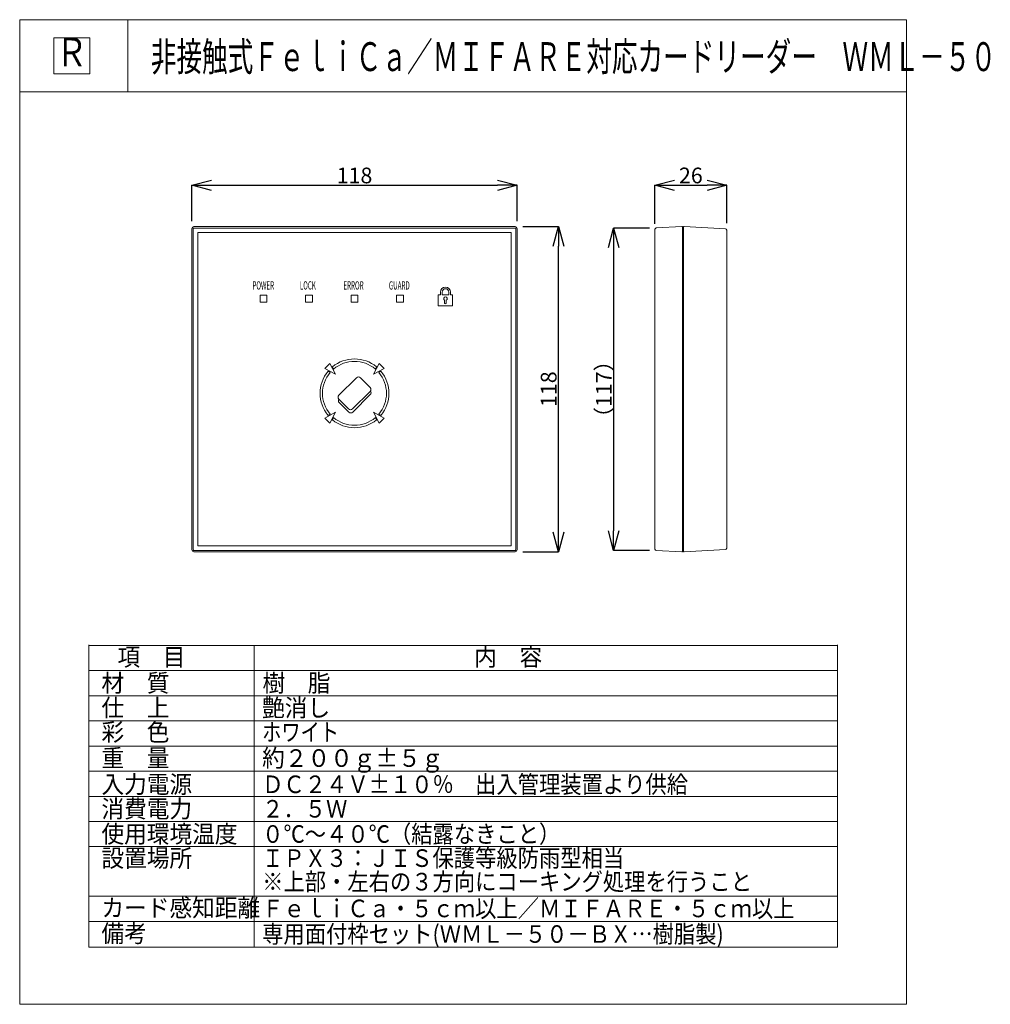
# Model space of a CAD drawing. Units: millimetres. Extents: x 13350 to 38066, y 9525 to 34605.
import ezdxf
from ezdxf.enums import TextEntityAlignment as Align

# ---------------------------------------------------------------- set-up
doc = ezdxf.new("R2010")
doc.units = ezdxf.units.MM
doc.layers.add('1', color=7, linetype='Continuous')
doc.styles.add('KANJI', font='TXT', dxfattribs={"bigfont": 'BIGFONT'})
doc.styles.get("Standard").update_dxf_attribs({"font": 'txt.shx', "bigfont": 'extfont2.shx'})
doc.dimstyles.get("Standard").update_dxf_attribs({"dimtxt": 0.18, "dimasz": 0.18, "dimexe": 0.18, "dimexo": 0.0625, "dimgap": 0.09, "dimtad": 0, "dimtih": 1, "dimtoh": 1, "dimdec": 4, "dimzin": 0, "dimdsep": 46, "dimtxsty": 'Standard', "dimcen": 0.09, "dimadec": 0, "dimazin": 0, "dimtfac": 1, "dimtdec": 4, "dimtofl": 0, "dimtmove": 0, "dimatfit": 3, "dimfxl": 1, "dimtolj": 1, "dimtzin": 0, "dimarcsym": 0})

# ---------------------------------------------------------------- blocks, each defined once
blk = doc.blocks.new('_OPEN30')
at = {"color": 0, "linetype": 'ByBlock'}
for p, q in [((-1, 0.267949), (0, 0)), ((0, 0), (-1, -0.267949)), ((0, 0), (-1, 0))]:
    blk.add_line(p, q, dxfattribs=at)
blk = doc.blocks.new('*D407')
at = {"layer": '1', "color": 0, "linetype": 'Continuous', "lineweight": -2}
for p, q in [((26158, 29334), (27071, 29334)), ((27070, 21551), (27070, 28834)), ((26158, 21051), (27071, 21051))]:
    blk.add_line(p, q, dxfattribs=at)
at = {"layer": 'DEFPOINTS', "color": 0, "linetype": 'Continuous'}
for p in [(26158, 29334), (27070, 29334), (26158, 21051)]:
    blk.add_point(p, dxfattribs=at)
at = {"layer": '1', "color": 0, "linetype": 'Continuous', "lineweight": -2, "xscale": 500, "yscale": 500, "zscale": 500}
for p, rotation in [((27070, 29334), 90), ((27070, 21051), 270)]:
    blk.add_blockref('_OPEN30', p, dxfattribs=dict(at, rotation=rotation))
at = {"layer": '1', "color": 0, "linetype": 'Continuous', "lineweight": 13, "insert": (26820, 25193), "char_height": 400, "attachment_point": 5, "rotation": 90}
blk.add_mtext('\\A1;118', dxfattribs=at)
blk = doc.blocks.new('*D408')
at = {"layer": '1', "color": 0, "linetype": 'Continuous', "lineweight": -2}
for p, q in [((17734, 29475), (17734, 30388)), ((18234, 30387), (25517, 30387)), ((26017, 29475), (26017, 30388))]:
    blk.add_line(p, q, dxfattribs=at)
at = {"layer": 'DEFPOINTS', "color": 0, "linetype": 'Continuous'}
for p in [(26017, 30387), (17734, 29475), (26017, 29475)]:
    blk.add_point(p, dxfattribs=at)
at = {"layer": '1', "color": 0, "linetype": 'Continuous', "lineweight": -2, "xscale": 500, "yscale": 500, "zscale": 500, "rotation": 180}
blk.add_blockref('_OPEN30', (17734, 30387), dxfattribs=at)
at = {"layer": '1', "color": 0, "linetype": 'Continuous', "lineweight": -2, "xscale": 500, "yscale": 500, "zscale": 500}
blk.add_blockref('_OPEN30', (26017, 30387), dxfattribs=at)
at = {"layer": '1', "color": 0, "linetype": 'Continuous', "lineweight": 13, "insert": (21876, 30637), "char_height": 400, "attachment_point": 5}
blk.add_mtext('\\A1;118', dxfattribs=at)
blk = doc.blocks.new('*D409')
at = {"layer": '1', "color": 0, "linetype": 'Continuous', "lineweight": -2}
for p, q in [((29527, 29405), (29527, 30388)), ((30027, 30387), (30853, 30387)), ((31353, 29418), (31353, 30388))]:
    blk.add_line(p, q, dxfattribs=at)
at = {"layer": 'DEFPOINTS', "color": 0, "linetype": 'Continuous'}
for p in [(31353, 30387), (29527, 29405), (31353, 29418)]:
    blk.add_point(p, dxfattribs=at)
at = {"layer": '1', "color": 0, "linetype": 'Continuous', "lineweight": -2, "xscale": 500, "yscale": 500, "zscale": 500, "rotation": 180}
blk.add_blockref('_OPEN30', (29527, 30387), dxfattribs=at)
at = {"layer": '1', "color": 0, "linetype": 'Continuous', "lineweight": -2, "xscale": 500, "yscale": 500, "zscale": 500}
blk.add_blockref('_OPEN30', (31353, 30387), dxfattribs=at)
at = {"layer": '1', "color": 0, "linetype": 'Continuous', "lineweight": 13, "insert": (30440, 30637), "char_height": 400, "attachment_point": 5}
blk.add_mtext('\\A1;26', dxfattribs=at)
blk = doc.blocks.new('*D410')
at = {"layer": '1', "color": 0, "linetype": 'Continuous', "lineweight": -2}
for p, q in [((29387, 29298), (28474, 29298)), ((28474, 28798), (28474, 21588)), ((29387, 21088), (28474, 21088))]:
    blk.add_line(p, q, dxfattribs=at)
at = {"layer": 'DEFPOINTS', "color": 0, "linetype": 'Continuous'}
for p in [(29387, 29298), (28474, 21088), (29387, 21088)]:
    blk.add_point(p, dxfattribs=at)
at = {"layer": '1', "color": 0, "linetype": 'Continuous', "lineweight": -2, "xscale": 500, "yscale": 500, "zscale": 500}
for p, rotation in [((28474, 29298), 90), ((28474, 21088), 270)]:
    blk.add_blockref('_OPEN30', p, dxfattribs=dict(at, rotation=rotation))
at = {"layer": '1', "color": 0, "linetype": 'Continuous', "lineweight": 13, "insert": (28224, 25193), "char_height": 400, "attachment_point": 5, "rotation": 90}
blk.add_mtext('\\A1;（117）', dxfattribs=at)

msp = doc.modelspace()

# ---------------------------------------------------------------- linework, layer by layer
at = {"lineweight": 13}
for p, q in [((13350.34797, 34604.56283), (35930.80564, 34604.56283)), ((15107.89037, 13544.84544), (17915.9514, 13544.84544)), ((13350.34797, 9524.60681), (35930.80564, 9524.60681))]:
    msp.add_line(p, q, dxfattribs=at)
at = {"layer": '1', "color": 7, "linetype": 'Continuous', "lineweight": 13}
for p, q in [((13350.34797, 34604.56283), (13350.34797, 9524.60681)), ((16106.04675, 34604.56283), (16106.04675, 32767.43032)), ((35930.80564, 34604.56283), (35930.80564, 9524.60681)), ((14219.41155, 34143.21313), (14219.41155, 33228.78002)), ((15133.84467, 34143.21313), (14219.41155, 34143.21313)), ((15133.84467, 33228.78002), (15133.84467, 34143.21313)), ((14219.41155, 33228.78002), (15133.84467, 33228.78002)), ((13350.34797, 32767.43032), (35930.80564, 32767.43032)), ((17733.73248, 29281.78992), (17733.73248, 21103.48992)), ((17770.23648, 29297.64966), (17749.09313, 29318.95881)), ((17770.23648, 29280.09966), (17770.23648, 21105.18018)), ((25964.68248, 29334.43992), (17786.38248, 29334.43992)), ((25963.27848, 29297.64966), (17787.78648, 29297.64966)), ((17884.66248, 29183.50992), (17884.66248, 21201.76992)), ((25866.40248, 29183.50992), (17884.66248, 29183.50992)), ((25866.40248, 21201.76992), (25866.40248, 29183.50992)), ((25980.82848, 29297.64966), (26001.97183, 29318.95881)), ((25980.82848, 21105.18018), (25980.82848, 29280.09966)), ((26017.33248, 21103.48992), (26017.33248, 29281.78992)), ((29527.33248, 29265.44484), (29527.33248, 29193.45358)), ((29527.33248, 29123.25343), (29527.33248, 29193.45358)), ((29527.33248, 21262.0264), (29527.33248, 29123.25343)), ((29560.59547, 29300.49679), (30208.27246, 29334.43992)), ((30208.27246, 29334.43992), (30216.02726, 29334.03352)), ((30250.39242, 29311.73908), (30229.33242, 29311.37138)), ((30229.33242, 29311.37138), (30229.33242, 29231.54617)), ((30229.33242, 29231.54617), (30229.33242, 21153.73367)), ((30229.33246, 29320.0129), (30229.33246, 29253.19886)), ((30229.33246, 29253.19886), (30229.33246, 29194.03989)), ((30229.33246, 29194.03989), (30229.33246, 21191.23994)), ((30250.39242, 29320.21165), (30250.39242, 29231.54617)), ((30250.39242, 29231.54617), (30250.39242, 21153.73367)), ((30263.69763, 29334.23254), (30271.45243, 29334.63893)), ((31319.26942, 29279.72515), (30271.45243, 29334.63893)), ((31352.53248, 29231.54617), (31352.53248, 29244.67319)), ((31352.53248, 21153.73367), (31352.53248, 29231.54617)), ((24009.61248, 27597.7902), (24009.61248, 27316.9902)), ((24065.77248, 27597.7902), (24009.61248, 27597.7902)), ((24065.77248, 27597.7902), (24065.77248, 27667.9902)), ((24107.89248, 27597.7902), (24107.89248, 27667.9902)), ((24276.37248, 27597.7902), (24107.89248, 27597.7902)), ((24276.37248, 27667.9902), (24276.37248, 27597.7902)), ((24318.49248, 27667.9902), (24318.49248, 27597.7902)), ((24374.65248, 27597.7902), (24318.49248, 27597.7902)), ((24374.65248, 27316.9902), (24374.65248, 27597.7902)), ((19471.18248, 27586.45992), (19471.18248, 27410.95992)), ((19646.68248, 27586.45992), (19471.18248, 27586.45992)), ((19471.18248, 27410.95992), (19646.68248, 27410.95992)), ((19646.68248, 27410.95992), (19646.68248, 27586.45992)), ((20629.48248, 27586.45992), (20629.48248, 27410.95992)), ((20804.98248, 27586.45992), (20629.48248, 27586.45992)), ((20629.48248, 27410.95992), (20804.98248, 27410.95992)), ((20804.98248, 27410.95992), (20804.98248, 27586.45992)), ((21787.78248, 27586.45992), (21787.78248, 27410.95992)), ((21963.28248, 27586.45992), (21787.78248, 27586.45992)), ((21787.78248, 27410.95992), (21963.28248, 27410.95992)), ((21963.28248, 27410.95992), (21963.28248, 27586.45992)), ((22946.08248, 27586.45992), (22946.08248, 27410.95992)), ((23121.58248, 27586.45992), (22946.08248, 27586.45992)), ((22946.08248, 27410.95992), (23121.58248, 27410.95992)), ((23121.58248, 27410.95992), (23121.58248, 27586.45992)), ((24171.07248, 27459.62958), (24171.07248, 27383.79252)), ((24188.62248, 27366.24252), (24195.64248, 27366.24252)), ((24213.19248, 27383.79252), (24213.19248, 27459.62958)), ((24009.61248, 27316.9902), (24374.65248, 27316.9902)), ((21245.11848, 25846.81502), (21116.05735, 25717.75389)), ((21391.55322, 25571.31915), (21245.11848, 25846.81502)), ((22505.94644, 25846.81502), (22359.51169, 25571.31915)), ((22635.00756, 25717.75389), (22505.94644, 25846.81502)), ((21116.05735, 25717.75389), (21391.55322, 25571.31915)), ((21201.08922, 25648.70661), (21258.17469, 25618.36388)), ((21314.16576, 25761.78315), (21344.50849, 25704.69767)), ((22359.51169, 25571.31915), (22635.00756, 25717.75389)), ((22436.89915, 25761.78315), (22406.55643, 25704.69767)), ((22549.97569, 25648.70661), (22492.89022, 25618.36388)), ((21925.17135, 25484.45108), (21478.42129, 25037.70101)), ((22272.64362, 25236.2566), (22024.44914, 25484.45108)), ((21825.89356, 24690.22874), (22272.64362, 25136.9788)), ((21478.42129, 24938.42322), (21726.61577, 24690.22874)), ((21484.53248, 24855.55044), (21732.72696, 24607.35596)), ((21832.00476, 24607.35596), (22278.75482, 25054.10602)), ((21391.55322, 24603.36067), (21116.05735, 24456.92593)), ((21245.11848, 24327.8648), (21391.55322, 24603.36067)), ((22635.00761, 24456.92589), (22359.51173, 24603.36063)), ((22359.51173, 24603.36063), (22505.94648, 24327.86476)), ((21116.05735, 24456.92593), (21245.11848, 24327.8648)), ((21201.08922, 24525.97321), (21258.17469, 24556.31594)), ((21314.16576, 24412.89667), (21344.50849, 24469.98215)), ((22436.8992, 24412.89663), (22406.55647, 24469.9821)), ((22549.97573, 24525.97317), (22492.89026, 24556.3159)), ((22505.94648, 24327.86476), (22635.00761, 24456.92589)), ((17770.23648, 21087.63018), (17749.09313, 21066.32102)), ((17787.78648, 21087.63018), (25963.27848, 21087.63018)), ((17884.66248, 21201.76992), (25866.40248, 21201.76992)), ((26001.97183, 21066.32102), (25980.82848, 21087.63018)), ((29527.33248, 21191.82626), (29527.33248, 21262.0264)), ((29527.33248, 21191.82626), (29527.33248, 21119.835)), ((30208.27246, 21050.83992), (29560.59547, 21084.78304)), ((30229.33242, 21153.73367), (30229.33242, 21073.90845)), ((30250.39242, 21073.54076), (30229.33242, 21073.90845)), ((30229.33246, 21191.23994), (30229.33246, 21132.08098)), ((30229.33246, 21132.08098), (30229.33246, 21065.26694)), ((30250.39242, 21153.73367), (30250.39242, 21065.06818)), ((31319.26942, 21105.55469), (30271.45243, 21050.6409)), ((31352.53248, 21140.60664), (31352.53248, 21153.73367)), ((17786.38248, 21050.83992), (25964.68248, 21050.83992)), ((30216.02726, 21051.24625), (30208.27246, 21050.83985)), ((30263.69763, 21051.04724), (30271.45243, 21050.64084)), ((15107.89037, 18683.32485), (15107.89037, 10980.73829)), ((15107.89037, 18667.92722), (34173.26324, 18667.92722)), ((19319.98192, 18667.92722), (19319.98192, 10980.73829)), ((34173.26324, 18683.32485), (34173.26324, 10980.73829)), ((15107.89037, 18026.90043), (34173.26324, 18026.90043)), ((15107.89037, 17385.87364), (34173.26324, 17385.87364)), ((15107.89037, 16744.84685), (34173.26324, 16744.84685)), ((15107.89037, 16103.82006), (34173.26324, 16103.82006)), ((15107.89037, 15462.79327), (34173.26324, 15462.79327)), ((15107.89037, 14821.76648), (34173.26324, 14821.76648)), ((15107.89037, 14180.73969), (34173.26324, 14180.73969)), ((15107.89037, 13544.84544), (34173.26324, 13544.84544)), ((15107.89037, 12283.32204), (34173.26324, 12283.32204)), ((15107.89037, 11632.03016), (34173.26324, 11632.03016)), ((15107.89037, 10980.73829), (34173.26324, 10980.73829))]:
    msp.add_line(p, q, dxfattribs=at)
for centre, radius, start, end in [((17786.38248, 29281.78992), 52.65, 90, 180), ((17787.78648, 29280.09966), 17.55, 90, 180), ((25963.27848, 29280.09966), 17.55, 0, 90), ((25964.68248, 29281.78992), 52.65, 0, 90), ((29562.43246, 29265.4448), 35.1, 93, 180), ((30215.29246, 29320.01284), 14.04, 0, 87), ((30264.43242, 29320.21171), 14.04, 93, 180), ((31317.43242, 29244.67322), 35.1, 0, 87), ((24192.13248, 27667.9902), 126.36, 90, 180), ((24192.13248, 27667.9902), 84.24, 90, 180), ((24192.13248, 27667.9902), 126.36, 0, 90), ((24192.13248, 27667.9902), 84.24, 0, 90), ((24192.13248, 27500.10887), 45.63, 297.48642625, 242.51357375), ((24188.62248, 27383.79252), 17.55, 180, 270), ((24195.64248, 27383.79252), 17.55, 270, 0), ((21875.53246, 25087.33991), 877.5, 50.22800288, 129.77199712), ((21875.53246, 25087.33991), 814.32, 49.299332022, 130.700667978), ((21875.53246, 25087.33991), 877.5, 140.228002879, 219.771997121), ((21875.53246, 25087.33991), 814.32, 139.299332022, 220.700667978), ((21875.53246, 25087.33991), 814.32, 319.203364987, 40.700667978), ((21875.53246, 25087.33991), 877.5, 320.228001709, 39.771997121), ((21974.81025, 25434.81218), 70.2, 45, 135), ((22223.00473, 25186.6177), 70.2, 315, 45), ((22229.11592, 25103.74492), 70.2, 315, 40.506911485), ((21528.06018, 24988.06212), 70.2, 135, 225), ((21534.17138, 24905.18933), 70.2, 148.113537335, 225), ((21776.25466, 24739.86764), 70.2, 225, 315), ((21782.36586, 24656.99485), 70.2, 225, 315), ((21875.53246, 25087.33991), 877.5, 230.22800288, 309.771998289), ((21875.53246, 25087.33991), 814.32, 229.299332022, 310.700669244), ((17786.38248, 21103.48992), 52.65, 180, 270), ((17787.78648, 21105.18018), 17.55, 180, 270), ((25963.27848, 21105.18018), 17.55, 270, 0), ((25964.68248, 21103.48992), 52.65, 270, 0), ((29562.43246, 21119.83504), 35.1, 180, 267), ((31317.43242, 21140.60661), 35.1, 273, 0), ((30215.29246, 21065.26694), 14.04, 273, 0), ((30264.43242, 21065.06806), 14.04, 180, 267)]:
    msp.add_arc(centre, radius, start, end, dxfattribs=at)

# ---------------------------------------------------------------- texts
at = {"layer": '1', "color": 7, "linetype": 'Continuous', "lineweight": 13, "style": 'KANJI', "width": 0.8}
msp.add_text('Ｒ', height=735.5709, dxfattribs=at).set_placement((14676.62811, 33685.99658), align=Align.MIDDLE)
at = {"layer": '1', "color": 7, "linetype": 'Continuous', "lineweight": 13, "style": 'KANJI'}
for s, height, width, p in [('非接触式ＦｅｌｉＣａ／ＭＩＦＡＲＥ対応カードリーダー\u3000ＷＭＬ－５０', 735.5708998, 0.65, (16689.65699, 33295.51559)), ('項\u3000目', 447.994612, 0.944444, (15839.15068, 18146.60811)), ('内\u3000容', 447.994612, 0.944444, (24923.48038, 18146.60811)), ('材\u3000質', 447.994612, 0.944444, (15432.23733, 17484.85884)), ('樹\u3000脂', 447.994612, 0.944444, (19532.15468, 17484.85884)), ('仕\u3000上', 447.994612, 0.944444, (15432.23733, 16853.57434)), ('艶消し', 447.994612, 0.944444, (19524.46751, 16853.57434)), ('彩\u3000色', 447.994612, 0.944444, (15432.23733, 16233.68894)), ('ホワイト', 447.994612, 0.8, (19524.46751, 16233.68894)), ('重\u3000量', 447.994612, 0.944444, (15432.23733, 15573.17002)), ('約２００ｇ±５ｇ', 447.994612, 0.944444, (19524.46751, 15573.17002)), ('入力電源', 447.994612, 0.944444, (15432.23733, 14904.07289)), ('ＤＣ２４Ｖ%%P１０％\u3000出入管理装置より供給', 447.9946116, 0.887205, (19524.46751, 14904.07289)), ('消費電力', 447.994612, 0.944444, (15432.23733, 14280.56586)), ('２．５Ｗ', 447.994612, 0.887205, (19524.46751, 14280.56586)), ('使用環境温度', 447.994612, 0.944444, (15432.23733, 13639.53907)), ('０℃～４０℃（結露なきこと）', 447.9946116, 0.887205, (19524.46751, 13639.53907)), ('設置場所', 447.994612, 0.944444, (15432.23733, 13024.175)), ('ＩＰＸ３：ＪＩＳ保護等級防雨型相当', 447.9946116, 0.887205, (19524.46751, 13024.175)), ('※上部・左右の３方向にコーキング処理を行うこと', 447.9946116, 0.887205, (19524.46751, 12424.1986)), ('カード感知距離', 447.994612, 0.944444, (15432.23733, 11757.51905)), ('ＦｅｌｉＣａ・５ｃｍ以上／ＭＩＦＡＲＥ・５ｃｍ以上', 447.9946116, 0.887205, (19524.46751, 11742.12142)), ('備考', 447.994612, 0.944444, (15432.23733, 11106.22717)), ('専用面付枠セット(ＷＭＬ－５０－ＢＸ…樹脂製)', 447.9946116, 0.887205, (19524.46751, 11090.82954))]:
    msp.add_text(s, height=height, dxfattribs=dict(at, width=width)).set_placement(p)
at = {"layer": '1', "color": 7, "linetype": 'Continuous', "lineweight": 13}
for s, width, p in [('POWER', 0.553333, (19276.13178, 27665.21028)), ('LOCK', 0.55, (20484.76518, 27665.21028)), ('ERROR', 0.553333, (21592.73178, 27665.21028)), ('GUARD', 0.553333, (22751.03178, 27665.21028))]:
    msp.add_text(s, height=210.6, dxfattribs=dict(at, width=width)).set_placement(p, align=Align.BOTTOM_LEFT)

# ---------------------------------------------------------------- dimensions: what is measured, and where the dimension line sits
for base, p1, p2, text, picture, middle in [((26017.33248, 30387.43992), (17733.73248, 29474.83992), (26017.33248, 29474.83992), '118', '*D408', (21875.53248, 30637.43992)), ((31352.53248, 30387.43992), (29527.33248, 29404.741), (31352.53248, 29417.81501), '26', '*D409', (30439.93248, 30637.43992))]:
    dim = msp.add_linear_dim(base=base, p1=p1, p2=p2, text=text, dimstyle='Standard', override={"dimtxt": 400, "dimasz": 500, "dimgap": 50, "dimtad": 1, "dimtih": 0, "dimblk1": 'OPEN30', "dimblk2": 'OPEN30', "dimsah": 1}, dxfattribs=at)
    dim.commit()
    dim.dimension.update_dxf_attribs({"geometry": picture, "text_midpoint": middle})
for base, p1, p2, text, picture, middle in [((27070.33248, 29334.43992), (26157.73248, 21050.83992), (26157.73248, 29334.43992), '118', '*D407', (26820.33248, 25192.63992)), ((28474.33248, 21087.63018), (29386.93248, 29297.64966), (29386.93248, 21087.63018), '（117）', '*D410', (28224.33248, 25192.63992))]:
    dim = msp.add_linear_dim(base=base, p1=p1, p2=p2, angle=90, text=text, dimstyle='Standard', override={"dimtxt": 400, "dimasz": 500, "dimgap": 50, "dimtad": 1, "dimtih": 0, "dimblk1": 'OPEN30', "dimblk2": 'OPEN30', "dimsah": 1}, dxfattribs=at)
    dim.commit()
    dim.dimension.update_dxf_attribs({"geometry": picture, "text_midpoint": middle})

doc.saveas('drawing.dxf')
